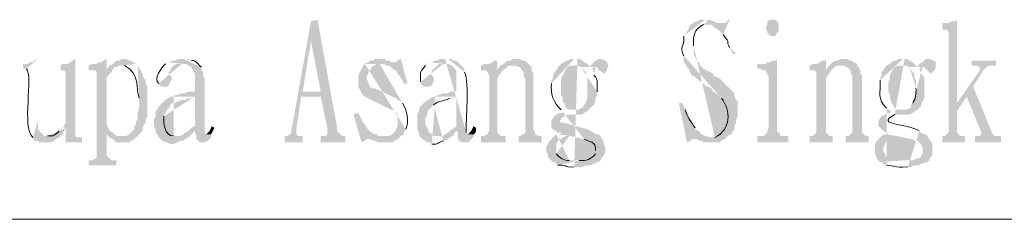
# Model space of a CAD drawing. Extents: x 1 to 39764, y 0 to 5455.
# Drawn here: x 5 to 6, y 3 to 3 of the extents above; entities that cross this region are included whole.
import ezdxf

# ---------------------------------------------------------------- set-up
doc = ezdxf.new("R2010")
doc.units = 0
doc.header["$LTSCALE"] = 10
doc.header["$MEASUREMENT"] = 0
doc.layers.add('PDF_幾何圖形', color=7, linetype='CONTINUOUS')

msp = doc.modelspace()

# ---------------------------------------------------------------- hatches: boundary and pattern name
at = {"layer": 'PDF_幾何圖形', "transparency": 33554559}
for points in [[(5.47918, 3.24917), (5.46918, 3.19333), (5.46918, 3.1925), (5.46751, 3.19083), (5.46585, 3.19083), (5.46585, 3.1875), (5.47501, 3.1875), (5.47501, 3.19083), (5.47251, 3.19083), (5.47168, 3.19167), (5.47168, 3.19417), (5.47418, 3.21083), (5.48418, 3.21083), (5.47501, 3.21333), (5.47918, 3.23917)], [(5.48251, 3.25), (5.47918, 3.24917), (5.47918, 3.23917), (5.48418, 3.21333), (5.47501, 3.21333), (5.48418, 3.21083), (5.48751, 3.195), (5.48751, 3.19167), (5.48668, 3.19083), (5.48418, 3.19083), (5.48418, 3.1875), (5.49668, 3.1875), (5.49668, 3.19083), (5.49501, 3.19083), (5.49251, 3.19333), (5.49251, 3.195)], [(5.71418, 3.25), (5.71335, 3.25), (5.71168, 3.24917), (5.71168, 3.2475), (5.71085, 3.24583), (5.71168, 3.24417), (5.71168, 3.24333), (5.71251, 3.2425), (5.71335, 3.24167), (5.71585, 3.24167), (5.71668, 3.24333), (5.71751, 3.24417), (5.71751, 3.24833), (5.71668, 3.24917), (5.71585, 3.25)], [(5.80835, 3.25), (5.80751, 3.24917), (5.80585, 3.24917), (5.80418, 3.24833), (5.80085, 3.24833), (5.80085, 3.245), (5.80335, 3.245), (5.80418, 3.24333), (5.80418, 3.1925), (5.80251, 3.19083), (5.80085, 3.19083), (5.80085, 3.1875), (5.81251, 3.1875), (5.81251, 3.19083), (5.81001, 3.19083), (5.80835, 3.1925), (5.80835, 3.2075)], [(5.35918, 3.23), (5.35751, 3.22917), (5.35668, 3.22833), (5.35501, 3.2275), (5.35251, 3.2275), (5.35168, 3.22667), (5.35168, 3.22417), (5.35335, 3.22417), (5.35418, 3.22333), (5.35418, 3.1975), (5.35335, 3.19583), (5.35251, 3.195), (5.35418, 3.195), (5.35418, 3.1875), (5.36251, 3.1875), (5.36251, 3.19), (5.36001, 3.19), (5.35918, 3.19083), (5.35918, 3.1925)], [(5.37501, 3.23), (5.37335, 3.22917), (5.37251, 3.22833), (5.37085, 3.22833), (5.37001, 3.2275), (5.36751, 3.2275), (5.36585, 3.22667), (5.36585, 3.22417), (5.37501, 3.22417)], [(5.38418, 3.23), (5.38251, 3.23), (5.38168, 3.22917), (5.38001, 3.22917), (5.37918, 3.22833), (5.37835, 3.2275), (5.37668, 3.22667), (5.37585, 3.22583), (5.37501, 3.22417), (5.36918, 3.22417), (5.37001, 3.22333), (5.37001, 3.18), (5.36918, 3.17917), (5.36751, 3.17833), (5.36585, 3.17833), (5.36585, 3.17583), (5.38001, 3.17583), (5.38001, 3.17833), (5.37751, 3.17833), (5.37501, 3.18083), (5.37501, 3.19167), (5.37835, 3.1925), (5.37668, 3.19333), (5.37501, 3.19667), (5.37501, 3.22), (5.37585, 3.22167), (5.37751, 3.22333), (5.37835, 3.225), (5.37918, 3.22583), (5.38001, 3.22583), (5.38168, 3.22667), (5.38251, 3.22667), (5.39001, 3.2275), (5.38835, 3.22833), (5.38751, 3.22917), (5.38668, 3.22917), (5.38501, 3.23)], [(5.51418, 3.23), (5.51168, 3.23), (5.51085, 3.22917), (5.50918, 3.22917), (5.50835, 3.22833), (5.50668, 3.2275), (5.52168, 3.22833), (5.52001, 3.22833), (5.51918, 3.22917), (5.51751, 3.22917), (5.51668, 3.23), (5.51501, 3.23)], [(5.52501, 3.23), (5.52335, 3.22917), (5.52251, 3.22833), (5.52168, 3.22833), (5.50668, 3.2275), (5.51668, 3.2275), (5.51751, 3.22667), (5.51918, 3.22667), (5.52085, 3.225), (5.52251, 3.22417), (5.52335, 3.2225), (5.52418, 3.22167), (5.52501, 3.22), (5.52585, 3.21917), (5.52668, 3.2175), (5.52835, 3.2175)], [(5.57418, 3.23), (5.57418, 3.22917), (5.57251, 3.22917), (5.57168, 3.22833), (5.57001, 3.2275), (5.56751, 3.2275), (5.56585, 3.22667), (5.56585, 3.22417), (5.57418, 3.22417)], [(5.57585, 3.22667), (5.57501, 3.22583), (5.57418, 3.22417), (5.56585, 3.22417), (5.56835, 3.22417), (5.56918, 3.22333), (5.57001, 3.22167), (5.57001, 3.19333), (5.56918, 3.1925), (5.56918, 3.19167), (5.56751, 3.19083), (5.56585, 3.19083), (5.56585, 3.1875), (5.57835, 3.1875), (5.57835, 3.19083), (5.57585, 3.19083), (5.57418, 3.1925), (5.57418, 3.22), (5.57501, 3.22167), (5.57585, 3.2225), (5.57668, 3.22417), (5.57835, 3.225), (5.58001, 3.22667), (5.58251, 3.22667)], [(5.58418, 3.23), (5.58168, 3.23), (5.58085, 3.22917), (5.57918, 3.22917), (5.57751, 3.2275), (5.57585, 3.22667), (5.58335, 3.22667), (5.58501, 3.22583), (5.58585, 3.22583), (5.58668, 3.22417), (5.58751, 3.22333), (5.58751, 3.22167), (5.58835, 3.22), (5.58835, 3.1925), (5.58751, 3.19167), (5.58585, 3.19083), (5.58501, 3.19083), (5.58501, 3.1875), (5.59668, 3.1875), (5.59668, 3.19083), (5.59501, 3.19083), (5.59335, 3.19167), (5.59335, 3.1925), (5.59251, 3.19417), (5.59251, 3.2225), (5.59168, 3.22417), (5.59168, 3.22583), (5.59085, 3.22667), (5.59001, 3.2275), (5.58918, 3.22833), (5.58835, 3.22917), (5.58668, 3.22917), (5.58585, 3.23)], [(5.62001, 3.2275), (5.61335, 3.22667), (5.61585, 3.22667), (5.61668, 3.22583), (5.62085, 3.22583), (5.62085, 3.22667)], [(5.62668, 3.23), (5.62585, 3.23), (5.62418, 3.22917), (5.62085, 3.22583), (5.61668, 3.22583), (5.62501, 3.22583), (5.62585, 3.22417), (5.62751, 3.22333), (5.62835, 3.2225), (5.62918, 3.22333), (5.63001, 3.22417), (5.63001, 3.225), (5.63085, 3.22667), (5.63001, 3.22833), (5.62918, 3.22917), (5.62751, 3.23)], [(5.71668, 3.23), (5.71585, 3.22917), (5.71418, 3.22917), (5.71335, 3.22833), (5.71168, 3.22833), (5.71085, 3.2275), (5.70668, 3.2275), (5.70668, 3.225), (5.70835, 3.225), (5.70918, 3.22417), (5.71085, 3.22417), (5.71168, 3.2225), (5.71251, 3.22083), (5.71251, 3.195), (5.71168, 3.19333), (5.71168, 3.1925), (5.71001, 3.19083), (5.70668, 3.19083), (5.70668, 3.1875), (5.72251, 3.1875), (5.72251, 3.19083), (5.71835, 3.19083), (5.71835, 3.19167), (5.71668, 3.19333), (5.71668, 3.195)], [(5.74168, 3.23), (5.74085, 3.22917), (5.74001, 3.22917), (5.73835, 3.22833), (5.73751, 3.2275), (5.73501, 3.2275), (5.73335, 3.22667), (5.73335, 3.22417), (5.74168, 3.22417)], [(5.74335, 3.22667), (5.74251, 3.22583), (5.74168, 3.22417), (5.73335, 3.22417), (5.73585, 3.22417), (5.73668, 3.22333), (5.73668, 3.1925), (5.73585, 3.19167), (5.73501, 3.19083), (5.73335, 3.19083), (5.73335, 3.1875), (5.74501, 3.1875), (5.74501, 3.19083), (5.74335, 3.19083), (5.74168, 3.1925), (5.74168, 3.22), (5.74251, 3.22167), (5.74335, 3.2225), (5.74418, 3.22417), (5.74585, 3.22583), (5.74751, 3.22667), (5.74918, 3.22667)], [(5.75085, 3.23), (5.74918, 3.23), (5.74751, 3.22917), (5.74668, 3.22917), (5.74501, 3.22833), (5.74335, 3.22667), (5.75085, 3.22667), (5.75168, 3.22583), (5.75251, 3.22583), (5.75418, 3.22417), (5.75418, 3.22333), (5.75501, 3.22167), (5.75501, 3.1925), (5.75418, 3.19167), (5.75335, 3.19083), (5.75168, 3.19083), (5.75168, 3.1875), (5.76335, 3.1875), (5.76335, 3.19083), (5.76168, 3.19083), (5.76001, 3.1925), (5.76001, 3.22167), (5.75918, 3.2225), (5.75918, 3.22417), (5.75835, 3.22583), (5.75751, 3.22667), (5.75751, 3.2275), (5.75585, 3.22833), (5.75501, 3.22917), (5.75418, 3.22917), (5.75251, 3.23)], [(5.78668, 3.2275), (5.78085, 3.22667), (5.78251, 3.22667), (5.78418, 3.22583), (5.78835, 3.22583), (5.78751, 3.22667)], [(5.79335, 3.23), (5.79251, 3.23), (5.79085, 3.22833), (5.78918, 3.2275), (5.78835, 3.22583), (5.78418, 3.22583), (5.79168, 3.22583), (5.79418, 3.22333), (5.79501, 3.2225), (5.79585, 3.22333), (5.79668, 3.22417), (5.79751, 3.225), (5.79751, 3.22833), (5.79668, 3.22917), (5.79585, 3.22917), (5.79501, 3.23)], [(5.82835, 3.22917), (5.81585, 3.22917), (5.81585, 3.22667), (5.81918, 3.22667), (5.82001, 3.22583), (5.82001, 3.22417), (5.80835, 3.2075), (5.80835, 3.20333), (5.81668, 3.21583), (5.82168, 3.22417), (5.82335, 3.22583), (5.82501, 3.22667), (5.82835, 3.22667)], [(5.81668, 3.21583), (5.81335, 3.21083), (5.82085, 3.1925), (5.82085, 3.19167), (5.82001, 3.19083), (5.81751, 3.19083), (5.81751, 3.1875), (5.83085, 3.1875), (5.83085, 3.19083), (5.82751, 3.19083), (5.82668, 3.19167), (5.82585, 3.19333)], [(5.50335, 3.2025), (5.50085, 3.20167), (5.50501, 3.1875), (5.50668, 3.18833), (5.50751, 3.18917), (5.50918, 3.18917), (5.52418, 3.19), (5.51668, 3.19083), (5.51335, 3.19083), (5.51251, 3.19167), (5.51168, 3.19167), (5.51001, 3.1925), (5.50835, 3.19417), (5.50751, 3.195), (5.50668, 3.19667), (5.50585, 3.1975), (5.50501, 3.19917), (5.50418, 3.20083)], [(5.37835, 3.1925), (5.37501, 3.19167), (5.37668, 3.19), (5.37835, 3.18917), (5.37918, 3.18833), (5.38001, 3.1875), (5.38668, 3.1875), (5.38751, 3.18833), (5.38918, 3.18917), (5.39001, 3.19), (5.38251, 3.19083), (5.38001, 3.19083), (5.37918, 3.19167)], [(5.41751, 3.19417), (5.41668, 3.19333), (5.41501, 3.1925), (5.41418, 3.19167), (5.41251, 3.19083), (5.41001, 3.19083), (5.41668, 3.19), (5.41918, 3.1925), (5.42001, 3.19333)], [(5.42835, 3.19583), (5.42835, 3.195), (5.42751, 3.19333), (5.42585, 3.19167), (5.42835, 3.19167), (5.43001, 3.195)], [(5.55085, 3.19417), (5.55001, 3.19333), (5.54918, 3.1925), (5.54751, 3.19167), (5.54668, 3.19083), (5.54418, 3.19083), (5.55001, 3.19), (5.55168, 3.19083), (5.55251, 3.1925), (5.55335, 3.19333)], [(5.56168, 3.19583), (5.56168, 3.195), (5.56085, 3.19333), (5.55918, 3.19167), (5.56251, 3.19167), (5.56335, 3.19333), (5.56335, 3.195)], [(5.77168, 3.19167), (5.77001, 3.19083), (5.76751, 3.18833), (5.76668, 3.18667), (5.76668, 3.18167), (5.76751, 3.18), (5.76751, 3.17917), (5.76918, 3.1775), (5.78085, 3.17833), (5.77585, 3.17833), (5.77501, 3.17917), (5.77335, 3.17917), (5.77168, 3.18083), (5.77168, 3.18167), (5.77085, 3.1825), (5.77085, 3.185), (5.77251, 3.18833), (5.77335, 3.18917), (5.77501, 3.19), (5.77585, 3.19083), (5.77751, 3.19083)], [(5.52418, 3.19), (5.50918, 3.18917), (5.51085, 3.18833), (5.51168, 3.18833), (5.51335, 3.1875), (5.52085, 3.1875), (5.52168, 3.18833), (5.52335, 3.18917)], [(5.69085, 3.19), (5.67418, 3.18917), (5.67585, 3.18917), (5.67751, 3.18833), (5.67835, 3.18833), (5.67918, 3.1875), (5.68751, 3.1875), (5.68835, 3.18833), (5.69001, 3.18917)]]:
    msp.add_hatch(color=256, dxfattribs=at).paths.add_polyline_path(points)
h = msp.add_hatch(color=256, dxfattribs=at)
h.paths.add_polyline_path([(5.68001, 3.25), (5.67751, 3.25), (5.67585, 3.24917), (5.67501, 3.24917), (5.67418, 3.24833), (5.67251, 3.2475), (5.67168, 3.24583), (5.67168, 3.245), (5.67085, 3.24417), (5.67001, 3.2425), (5.66918, 3.24167)], flags=0)
h.paths.add_polyline_path([(5.66918, 3.23167), (5.66918, 3.22833), (5.67001, 3.2275), (5.67085, 3.22583), (5.67168, 3.225), (5.67251, 3.22333), (5.67251, 3.2225), (5.67335, 3.22167), (5.67501, 3.22083), (5.67668, 3.21917), (5.67835, 3.21833), (5.68085, 3.21583), (5.68168, 3.21583), (5.68335, 3.215), (5.68418, 3.21333), (5.68585, 3.2125), (5.68751, 3.21083), (5.68835, 3.21083), (5.68835, 3.21)], flags=0)
h.paths.add_polyline_path([(5.68501, 3.19), (5.68335, 3.19), (5.69085, 3.19), (5.69168, 3.19083), (5.69335, 3.19167), (5.69418, 3.19333), (5.69501, 3.19417), (5.69501, 3.19583), (5.69585, 3.1975), (5.69585, 3.19917), (5.69668, 3.20083), (5.69668, 3.20833), (5.69585, 3.20917), (5.69501, 3.21083), (5.69501, 3.2125), (5.69418, 3.21333), (5.69251, 3.215), (5.69168, 3.21583), (5.69085, 3.21667), (5.69001, 3.2175), (5.68751, 3.22), (5.68418, 3.22167), (5.68418, 3.2225), (5.67918, 3.225), (5.67751, 3.22667), (5.67751, 3.2275), (5.67585, 3.22917), (5.67418, 3.2325), (5.67418, 3.23667)], flags=0)
h.paths.add_polyline_path([(5.67918, 3.2475), (5.68001, 3.2475), (5.68835, 3.24833), (5.68585, 3.24833), (5.68501, 3.24917), (5.68418, 3.24917), (5.68251, 3.25), (5.68168, 3.25)], flags=0)
h = msp.add_hatch(color=256, dxfattribs=at)
h.paths.add_polyline_path([(5.69251, 3.25), (5.69168, 3.25), (5.69085, 3.24833), (5.68835, 3.24833), (5.68001, 3.2475), (5.68335, 3.2475), (5.68501, 3.24583), (5.68668, 3.245), (5.68918, 3.2425)], flags=0)
h.paths.add_polyline_path([(5.69251, 3.23583), (5.69335, 3.23417), (5.69418, 3.2325), (5.69585, 3.2325)], flags=0)
h = msp.add_hatch(color=256, dxfattribs=at)
h.paths.add_polyline_path([(5.34001, 3.23), (5.33835, 3.22917), (5.33751, 3.22833), (5.33585, 3.22833), (5.33501, 3.2275), (5.33251, 3.2275), (5.33251, 3.225), (5.33418, 3.225)], flags=0)
h.paths.add_polyline_path([(5.33751, 3.19), (5.34501, 3.19083), (5.34335, 3.19083), (5.34168, 3.1925), (5.34085, 3.19333), (5.34001, 3.19417), (5.34001, 3.19833)], flags=0)
h = msp.add_hatch(color=256, dxfattribs=at)
h.paths.add_polyline_path([(5.39001, 3.2275), (5.38251, 3.22667), (5.38418, 3.22667)], flags=0)
h.paths.add_polyline_path([(5.39168, 3.21), (5.39168, 3.205), (5.39085, 3.2025), (5.39085, 3.19917), (5.39001, 3.19833), (5.39001, 3.19667), (5.38918, 3.19583), (5.38918, 3.19417), (5.38668, 3.19167), (5.38501, 3.19083), (5.38251, 3.19083), (5.39001, 3.19), (5.39335, 3.19333), (5.39335, 3.195), (5.39418, 3.19667), (5.39501, 3.1975), (5.39501, 3.19917), (5.39585, 3.20083), (5.39585, 3.21583), (5.39501, 3.2175), (5.39501, 3.21917), (5.39418, 3.22), (5.39335, 3.22167), (5.39335, 3.2225), (5.39251, 3.22417), (5.39168, 3.225), (5.39085, 3.22667)], flags=0)
h = msp.add_hatch(color=256, dxfattribs=at)
h.paths.add_polyline_path([(5.40668, 3.22833), (5.40501, 3.2275)], flags=0)
h.paths.add_polyline_path([(5.40168, 3.2175), (5.40168, 3.21667), (5.40335, 3.21583), (5.40585, 3.21583), (5.40668, 3.21667), (5.40835, 3.22), (5.40835, 3.22083), (5.40668, 3.2225), (5.40668, 3.22333), (5.40751, 3.22417), (5.40835, 3.22583), (5.40918, 3.22667), (5.41085, 3.2275), (5.41335, 3.2275)], flags=0)
h = msp.add_hatch(color=256, dxfattribs=at)
h.paths.add_polyline_path([(5.41418, 3.23), (5.41168, 3.23), (5.41001, 3.22917), (5.40835, 3.22917), (5.40751, 3.22833), (5.40668, 3.22833), (5.41335, 3.2275), (5.41585, 3.2275), (5.41668, 3.22667), (5.41835, 3.22583), (5.41835, 3.225), (5.41918, 3.22417), (5.42001, 3.2225), (5.42001, 3.21333), (5.41668, 3.21333), (5.41501, 3.2125), (5.41251, 3.2125), (5.41168, 3.21167), (5.41001, 3.21167), (5.40918, 3.21083), (5.42001, 3.21083), (5.42001, 3.19583), (5.41835, 3.195), (5.41751, 3.19417), (5.42001, 3.19333), (5.42001, 3.1925), (5.42085, 3.19083), (5.42085, 3.18917), (5.42168, 3.18833), (5.42251, 3.1875), (5.42501, 3.1875), (5.42668, 3.18833), (5.42835, 3.19), (5.42835, 3.19167), (5.42585, 3.19167), (5.42501, 3.1925), (5.42501, 3.22), (5.42418, 3.22167), (5.42418, 3.22333), (5.42335, 3.22417), (5.42335, 3.22583)], flags=0)
h.paths.add_polyline_path([(5.41835, 3.22917), (5.41668, 3.23), (5.41501, 3.23)], flags=0)
h = msp.add_hatch(color=256, dxfattribs=at)
h.paths.add_polyline_path([(5.50668, 3.2275), (5.50585, 3.22667), (5.50501, 3.225), (5.50418, 3.22333), (5.50335, 3.22167), (5.50335, 3.21583), (5.50418, 3.21417), (5.50501, 3.2125), (5.50585, 3.21167), (5.50668, 3.21083), (5.52001, 3.20417), (5.52085, 3.20417), (5.52335, 3.20167), (5.52335, 3.19583), (5.52168, 3.1925), (5.52085, 3.19167), (5.51918, 3.19083), (5.51668, 3.19083), (5.52418, 3.19), (5.52501, 3.19083), (5.52668, 3.19167), (5.52668, 3.19333), (5.52751, 3.19417)], flags=0)
h.paths.add_polyline_path([(5.52585, 3.2075), (5.52501, 3.20833), (5.52335, 3.20917), (5.52251, 3.21), (5.51168, 3.215), (5.51001, 3.215), (5.50918, 3.21583), (5.50835, 3.2175), (5.50835, 3.21833), (5.50751, 3.22), (5.50751, 3.22083), (5.50835, 3.2225), (5.50835, 3.22333), (5.51001, 3.225), (5.51001, 3.22583), (5.51168, 3.22667), (5.51251, 3.2275), (5.51418, 3.2275)], flags=0)
h = msp.add_hatch(color=256, dxfattribs=at)
h.paths.add_polyline_path([(5.54001, 3.22833), (5.53918, 3.2275), (5.53751, 3.22667)], flags=0)
h.paths.add_polyline_path([(5.53501, 3.21833), (5.53501, 3.2175), (5.53668, 3.21583), (5.53918, 3.21583), (5.54085, 3.21667), (5.54168, 3.21833), (5.54168, 3.22083), (5.54001, 3.2225), (5.54085, 3.22333), (5.54085, 3.22417), (5.54418, 3.2275), (5.54668, 3.2275)], flags=0)
h = msp.add_hatch(color=256, dxfattribs=at)
h.paths.add_polyline_path([(5.54751, 3.23), (5.54501, 3.23), (5.54335, 3.22917), (5.54251, 3.22917), (5.54085, 3.22833), (5.54001, 3.22833), (5.54668, 3.2275), (5.54918, 3.2275), (5.55085, 3.22667), (5.55335, 3.22417), (5.55335, 3.21333), (5.55001, 3.21333), (5.54918, 3.2125), (5.54585, 3.2125), (5.54501, 3.21167), (5.54418, 3.21167), (5.54251, 3.21083), (5.55335, 3.21083), (5.55335, 3.19583), (5.55251, 3.195), (5.55085, 3.19417), (5.55335, 3.19333), (5.55418, 3.1925), (5.55418, 3.18917), (5.55585, 3.1875), (5.55918, 3.1875), (5.56168, 3.19), (5.56251, 3.19167), (5.55918, 3.19167), (5.55835, 3.1925)], flags=0)
h.paths.add_polyline_path([(5.55751, 3.22333), (5.55751, 3.22417), (5.55668, 3.22583), (5.55335, 3.22917), (5.55168, 3.22917), (5.55085, 3.23), (5.54918, 3.23)], flags=0)
h = msp.add_hatch(color=256, dxfattribs=at)
h.paths.add_polyline_path([(5.61335, 3.23), (5.61168, 3.23), (5.61001, 3.22917), (5.60918, 3.22917), (5.60835, 3.22833), (5.60668, 3.2275), (5.60501, 3.22583), (5.60418, 3.22417), (5.60335, 3.22333), (5.60251, 3.22167), (5.60251, 3.22), (5.60168, 3.21917), (5.60168, 3.2175)], flags=0)
h.paths.add_polyline_path([(5.60668, 3.20417), (5.60751, 3.20333), (5.60751, 3.2025), (5.60585, 3.2025), (5.60418, 3.20167), (5.60251, 3.2), (5.60168, 3.19833), (5.60168, 3.195), (5.60251, 3.19417), (5.60418, 3.19333), (5.60501, 3.1925), (5.60751, 3.1925), (5.60585, 3.19167), (5.60418, 3.19167), (5.61085, 3.19083), (5.61835, 3.18917)], flags=0)
h.paths.add_polyline_path([(5.62418, 3.18333), (5.62418, 3.18167)], flags=0)
h.paths.add_polyline_path([(5.61585, 3.17833), (5.61418, 3.17833), (5.60251, 3.1775), (5.60335, 3.1775), (5.60501, 3.17583)], flags=0)
h.paths.add_polyline_path([(5.61335, 3.175), (5.61751, 3.175), (5.61918, 3.17583), (5.62168, 3.17583), (5.62335, 3.17667), (5.62418, 3.17667), (5.62501, 3.1775), (5.62585, 3.1775), (5.62668, 3.17833), (5.62751, 3.18), (5.62835, 3.18083), (5.62918, 3.1825), (5.62918, 3.185), (5.62835, 3.18667), (5.62835, 3.18833), (5.62751, 3.18917), (5.62668, 3.19083), (5.62585, 3.19167), (5.62418, 3.19167), (5.62335, 3.1925), (5.62001, 3.19417), (5.60835, 3.1975), (5.60668, 3.1975), (5.60585, 3.19833), (5.60668, 3.19917), (5.60668, 3.2), (5.60835, 3.20083), (5.61001, 3.20167), (5.61751, 3.20167), (5.61835, 3.2025), (5.62001, 3.20333), (5.61335, 3.20417), (5.61085, 3.20417), (5.60918, 3.205), (5.60835, 3.20667), (5.60835, 3.2075), (5.60751, 3.20833), (5.60751, 3.21), (5.60668, 3.21167), (5.60668, 3.22), (5.60751, 3.22167), (5.60835, 3.22333), (5.60918, 3.225), (5.61001, 3.22583), (5.61085, 3.22667), (5.61335, 3.22667), (5.62001, 3.2275), (5.61835, 3.22833), (5.61751, 3.22917), (5.61585, 3.23), (5.61501, 3.23)], flags=0)
h = msp.add_hatch(color=256, dxfattribs=at)
h.paths.add_polyline_path([(5.78085, 3.23), (5.77835, 3.23), (5.77751, 3.22917), (5.77585, 3.22917), (5.77501, 3.22833), (5.77418, 3.2275), (5.77251, 3.22667), (5.77168, 3.22583), (5.77085, 3.22417), (5.77001, 3.22333), (5.77001, 3.22167), (5.76918, 3.22), (5.76918, 3.21917)], flags=0)
h.paths.add_polyline_path([(5.77251, 3.205), (5.77335, 3.20417), (5.77501, 3.20333), (5.77418, 3.2025), (5.77251, 3.2025), (5.77168, 3.20167), (5.77001, 3.20083), (5.76918, 3.2), (5.76835, 3.19833), (5.76835, 3.19583), (5.77085, 3.19333), (5.77251, 3.1925), (5.77418, 3.1925), (5.77251, 3.19167), (5.77168, 3.19167), (5.77751, 3.19083), (5.78501, 3.18917), (5.78585, 3.18917), (5.78668, 3.18833), (5.78835, 3.18833), (5.79001, 3.18667), (5.79085, 3.185), (5.79085, 3.18167), (5.79001, 3.18083), (5.79001, 3.18), (5.78835, 3.17917), (5.78751, 3.17917), (5.78585, 3.17833), (5.78085, 3.17833), (5.76918, 3.1775), (5.77001, 3.1775), (5.77085, 3.17667), (5.77251, 3.17583)], flags=0)
h.paths.add_polyline_path([(5.78335, 3.175), (5.78501, 3.175), (5.78668, 3.17583), (5.78918, 3.17583), (5.79001, 3.17667), (5.79085, 3.17667), (5.79251, 3.1775), (5.79335, 3.1775), (5.79418, 3.17833), (5.79501, 3.18), (5.79585, 3.18083), (5.79585, 3.18667), (5.79501, 3.18833), (5.79418, 3.18917), (5.79335, 3.19083), (5.79251, 3.19167), (5.79168, 3.19167), (5.79001, 3.1925), (5.78918, 3.19333)], flags=0)
h.paths.add_polyline_path([(5.77668, 3.20167), (5.78418, 3.20167), (5.78585, 3.2025), (5.78668, 3.20333), (5.78085, 3.20417), (5.77751, 3.20417), (5.77668, 3.205), (5.77585, 3.20667), (5.77501, 3.2075), (5.77501, 3.20833), (5.77418, 3.21), (5.77418, 3.21167), (5.77335, 3.21333), (5.77335, 3.21833), (5.77418, 3.22), (5.77418, 3.22167), (5.77501, 3.22333), (5.77585, 3.225), (5.77668, 3.22583), (5.77835, 3.22667), (5.78085, 3.22667), (5.78668, 3.2275), (5.78585, 3.22833), (5.78418, 3.22917), (5.78335, 3.23), (5.78168, 3.23)], flags=0)
h = msp.add_hatch(color=256, dxfattribs=at)
h.paths.add_polyline_path([(5.61668, 3.22583), (5.61918, 3.22333), (5.61918, 3.2225), (5.62001, 3.22083), (5.62001, 3.21), (5.61918, 3.20833), (5.61918, 3.2075), (5.61835, 3.20667), (5.61751, 3.205), (5.61668, 3.205), (5.61585, 3.20417), (5.61335, 3.20417), (5.62001, 3.20333), (5.62335, 3.20667), (5.62418, 3.20833), (5.62418, 3.21), (5.62501, 3.21167), (5.62501, 3.21333)], flags=0)
h.paths.add_polyline_path([(5.62335, 3.22167), (5.62335, 3.22333), (5.62251, 3.225), (5.62335, 3.22583), (5.62418, 3.22583)], flags=0)
h = msp.add_hatch(color=256, dxfattribs=at)
h.paths.add_polyline_path([(5.78418, 3.22583), (5.78501, 3.225), (5.78501, 3.22417), (5.78668, 3.2225), (5.78668, 3.22083), (5.78751, 3.21917), (5.78751, 3.215)], flags=0)
h.paths.add_polyline_path([(5.78585, 3.2075), (5.78501, 3.20667), (5.78501, 3.205), (5.78418, 3.205), (5.78251, 3.20417), (5.78085, 3.20417), (5.78668, 3.20333), (5.78835, 3.20417), (5.79001, 3.20583), (5.79001, 3.20667), (5.79168, 3.21), (5.79168, 3.22083), (5.79085, 3.22167), (5.78918, 3.225), (5.79001, 3.22583), (5.79085, 3.22583)], flags=0)
h = msp.add_hatch(color=256, dxfattribs=at)
h.paths.add_polyline_path([(5.40918, 3.21083), (5.40751, 3.21083), (5.40668, 3.21), (5.40501, 3.20917), (5.40418, 3.20833), (5.40335, 3.2075), (5.40251, 3.20667), (5.40168, 3.20583), (5.40085, 3.20417), (5.40001, 3.20333), (5.40001, 3.20083), (5.39918, 3.19917), (5.39918, 3.19583), (5.40001, 3.19417), (5.40001, 3.1925), (5.40085, 3.19167), (5.40168, 3.19), (5.40251, 3.18917), (5.40335, 3.18833), (5.40501, 3.1875), (5.40585, 3.1875), (5.40751, 3.18667), (5.40918, 3.18667), (5.41085, 3.1875), (5.41168, 3.1875), (5.41251, 3.18833), (5.41418, 3.18833), (5.41501, 3.18917), (5.41668, 3.19), (5.41001, 3.19083), (5.40918, 3.19083)], flags=0)
h.paths.add_polyline_path([(5.40418, 3.20083), (5.40585, 3.20417), (5.40751, 3.20583), (5.40751, 3.20667), (5.40835, 3.2075), (5.41001, 3.2075), (5.41085, 3.20833), (5.41168, 3.20833), (5.41335, 3.20917), (5.41501, 3.20917), (5.41668, 3.21), (5.41835, 3.21), (5.42001, 3.21083)], flags=0)
h = msp.add_hatch(color=256, dxfattribs=at)
h.paths.add_polyline_path([(5.54251, 3.21083), (5.54168, 3.21083), (5.54001, 3.21), (5.53918, 3.20917), (5.53751, 3.20833), (5.53501, 3.20583), (5.53418, 3.20417), (5.53418, 3.20333), (5.53335, 3.20167), (5.53335, 3.19417), (5.53418, 3.1925), (5.53418, 3.19167), (5.53501, 3.19), (5.53585, 3.18917), (5.53751, 3.18833), (5.53835, 3.1875), (5.54001, 3.1875), (5.54085, 3.18667)], flags=0)
h.paths.add_polyline_path([(5.54668, 3.18833), (5.54751, 3.18833), (5.54918, 3.18917), (5.55001, 3.19), (5.54418, 3.19083), (5.54168, 3.19083), (5.54085, 3.19167), (5.53918, 3.1925), (5.53918, 3.19333), (5.53751, 3.19667), (5.53751, 3.2), (5.53835, 3.20083), (5.53835, 3.2025), (5.53918, 3.20417), (5.54168, 3.20667)], flags=0)
h.paths.add_polyline_path([(5.55001, 3.21), (5.55168, 3.21), (5.55335, 3.21083)], flags=0)
h = msp.add_hatch(color=256, dxfattribs=at)
h.paths.add_polyline_path([(5.66835, 3.2075), (5.66668, 3.2075), (5.67085, 3.1875), (5.67251, 3.18833), (5.67335, 3.18917), (5.67418, 3.18917), (5.69085, 3.19), (5.68251, 3.19), (5.68085, 3.19083), (5.68001, 3.19083), (5.67835, 3.19167), (5.67668, 3.19333), (5.67501, 3.19417), (5.67501, 3.195)], flags=0)
h.paths.add_polyline_path([(5.67001, 3.20417), (5.66918, 3.20583)], flags=0)
h = msp.add_hatch(color=256, dxfattribs=at)
h.paths.add_polyline_path([(5.35251, 3.195), (5.35168, 3.19333), (5.35085, 3.19333)], flags=0)
h.paths.add_polyline_path([(5.34501, 3.19083), (5.33751, 3.19), (5.33835, 3.18833), (5.34001, 3.18833), (5.34085, 3.1875), (5.34668, 3.1875), (5.34835, 3.18833), (5.34918, 3.18917), (5.35085, 3.19), (5.35251, 3.19167), (5.35418, 3.195)], flags=0)
h = msp.add_hatch(color=256, dxfattribs=at)
h.paths.add_polyline_path([(5.60418, 3.19167), (5.60085, 3.18833), (5.60001, 3.18667), (5.59918, 3.18583), (5.59918, 3.1825), (5.60001, 3.18167), (5.60001, 3.18), (5.60251, 3.1775), (5.61418, 3.17833), (5.61085, 3.17833)], flags=0)
h.paths.add_polyline_path([(5.60418, 3.18167), (5.60418, 3.18667), (5.60501, 3.18833), (5.60585, 3.18917), (5.60668, 3.18917), (5.60751, 3.19), (5.60918, 3.19083), (5.61085, 3.19083)], flags=0)

# ---------------------------------------------------------------- linework, layer by layer
at = {"layer": 'PDF_幾何圖形', "lineweight": 15}
msp.add_lwpolyline([(2.01835, 3.14833), (6.50668, 3.14833)], dxfattribs=at)
for points in [[(5.67418, 3.23667), (5.67386, 3.24161), (5.67429, 3.24531), (5.67918, 3.2475)], [(5.66918, 3.24167), (5.6699, 3.23722), (5.66667, 3.23597), (5.66918, 3.23167)], [(5.68918, 3.2425), (5.69358, 3.23719), (5.69031, 3.2395), (5.69251, 3.23583)], [(5.38418, 3.22667), (5.39225, 3.22267), (5.38968, 3.21501), (5.39168, 3.21)], [(5.40501, 3.2275), (5.40299, 3.22581), (5.39867, 3.21968), (5.40168, 3.2175)], [(5.42335, 3.22583), (5.42189, 3.22707), (5.42049, 3.22953), (5.41835, 3.22917)], [(5.53751, 3.22667), (5.53378, 3.22165), (5.53528, 3.22425), (5.53501, 3.21833)], [(5.33418, 3.225), (5.33793, 3.22154), (5.3315, 3.19525), (5.33751, 3.19)], [(5.55835, 3.1925), (5.55799, 3.19876), (5.56, 3.21736), (5.55751, 3.22333)], [(5.62501, 3.21333), (5.62468, 3.21614), (5.6261, 3.21969), (5.62335, 3.22167)], [(5.60168, 3.2175), (5.60118, 3.21257), (5.60272, 3.20737), (5.60668, 3.20417)], [(5.76918, 3.21917), (5.76962, 3.21276), (5.76747, 3.20958), (5.77251, 3.205)], [(5.78751, 3.215), (5.78767, 3.21244), (5.78722, 3.20943), (5.78585, 3.2075)], [(5.52751, 3.19417), (5.52942, 3.19844), (5.52825, 3.20381), (5.52585, 3.2075)], [(5.54168, 3.20667), (5.54403, 3.20881), (5.54715, 3.20851), (5.55001, 3.21)], [(5.68835, 3.21), (5.69336, 3.20371), (5.69322, 3.19406), (5.68501, 3.19)], [(5.67501, 3.195), (5.67343, 3.19689), (5.67017, 3.20181), (5.67001, 3.20417)], [(5.78918, 3.19333), (5.78301, 3.19739), (5.76599, 3.196), (5.77668, 3.20167)], [(5.40918, 3.19083), (5.40446, 3.19064), (5.40397, 3.19749), (5.40418, 3.20083)], [(5.35085, 3.19333), (5.34879, 3.1911), (5.34811, 3.19057), (5.34501, 3.19083)], [(5.54085, 3.18667), (5.54497, 3.18646), (5.54218, 3.18689), (5.54668, 3.18833)], [(5.61835, 3.18917), (5.62075, 3.18781), (5.62461, 3.18824), (5.62418, 3.18333)], [(5.61085, 3.17833), (5.60826, 3.17799), (5.60576, 3.17971), (5.60418, 3.18167)], [(5.62418, 3.18167), (5.62188, 3.17886), (5.61956, 3.178), (5.61585, 3.17833)], [(5.60501, 3.17583), (5.61201, 3.17619), (5.60635, 3.17464), (5.61335, 3.175)], [(5.77251, 3.17583), (5.77726, 3.1759), (5.7755, 3.17444), (5.78335, 3.175)]]:
    msp.add_open_spline(points, degree=3, dxfattribs=at)

doc.saveas('drawing.dxf')
